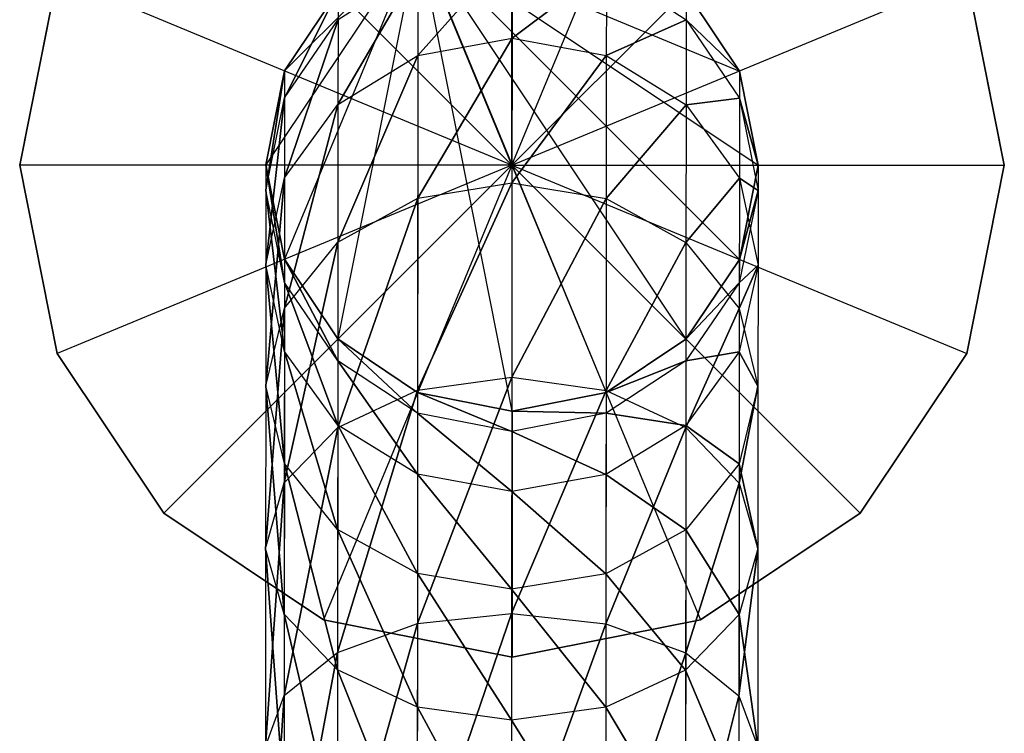
# Model space of a CAD drawing. Extents: x 0 to 256, y 0 to 187.
# Drawn here: x 100 to 156, y 126 to 167 of the extents above; entities that cross this region are included whole.
import ezdxf

# ---------------------------------------------------------------- set-up
doc = ezdxf.new("R2010")
doc.units = 0
doc.header["$MEASUREMENT"] = 0
doc.layers.add('OBJEKTINTWEISS', color=7, linetype='CONTINUOUS')

msp = doc.modelspace()

# ---------------------------------------------------------------- linework, layer by layer
at = {"layer": 'OBJEKTINTWEISS', "invisible_edges": 8}
for points in [[(127.999991, 158.321128, 5.000074), (127.999991, 186.321128, 5), (117.284839, 184.189768, 5.000006)], [(127.999991, 158.321115, 0.000074), (117.284839, 184.189755, 0.000006), (127.999991, 186.321115)], [(127.999991, 158.321128, 5.000074), (138.715143, 184.189768, 5.000006), (127.999991, 186.321128, 5)], [(127.999991, 158.321115, 0.000074), (127.999991, 186.321115), (138.715143, 184.189755, 0.000006)], [(127.999991, 158.321128, 5.000074), (117.284839, 184.189768, 5.000006), (108.201023, 178.120096, 5.000022)], [(127.999991, 158.321115, 0.000074), (108.201023, 178.120083, 0.000022), (117.284839, 184.189755, 0.000006)], [(127.999991, 158.321128, 5.000074), (147.798959, 178.120096, 5.000022), (138.715143, 184.189768, 5.000006)], [(127.999991, 158.321115, 0.000074), (138.715143, 184.189755, 0.000006), (147.798959, 178.120083, 0.000022)], [(127.999991, 158.321128, 5.000074), (108.201023, 178.120096, 5.000022), (102.131407, 169.03628, 5.000046)], [(127.999991, 158.321115, 0.000074), (102.131407, 169.036267, 0.000046), (108.201023, 178.120083, 0.000022)], [(127.999991, 158.321128, 5.000074), (153.868631, 169.03628, 5.000046), (147.798959, 178.120096, 5.000022)], [(127.999991, 158.321115, 0.000074), (147.798959, 178.120083, 0.000022), (153.868631, 169.036267, 0.000046)], [(122.652491, 171.260017, 1.00004), (115.069691, 163.689217, 1.00006), (113.999991, 158.332266, 1.000074)], [(122.652491, 171.260017, 1.00004), (113.999991, 158.332266, 1.000074), (115.061091, 152.973617, 1.000088)], [(122.652491, 171.260017, 1.00004), (115.061091, 152.973617, 1.000088), (118.092711, 148.429597, 1.000101)], [(122.652491, 171.260017, 1.00004), (118.108471, 168.228397, 1.000048), (115.069691, 163.689217, 1.00006)], [(122.652491, 171.260017, 1.00004), (118.092711, 148.429597, 1.000101), (122.631891, 145.390817, 1.000109)], [(122.652491, 171.260017, 1.00004), (122.631891, 145.390817, 1.000109), (127.988844, 144.321117, 1.000111)], [(122.652491, 171.260017, 1.00004), (127.988844, 144.321117, 1.000111), (133.347491, 145.382217, 1.000109)], [(122.652491, 171.260017, 1.00004), (133.347491, 145.382217, 1.000109), (137.891511, 148.413837, 1.000101)], [(122.652491, 171.260017, 1.00004), (137.891511, 148.413837, 1.000101), (140.930291, 152.953027, 1.000089)], [(122.652491, 171.260017, 1.00004), (140.930291, 152.953027, 1.000089), (141.999991, 158.309971, 1.000074)], [(122.652491, 171.260017, 1.00004), (141.999991, 158.309971, 1.000074), (140.938891, 163.668617, 1.00006)], [(122.652491, 171.260017, 1.00004), (140.938891, 163.668617, 1.00006), (137.907271, 168.212637, 1.000048)], [(122.651151, 169.568022, 115.866044), (128.009775, 170.607923, 116.078042), (122.647161, 164.558845, 132.059058)], [(122.647161, 164.558845, 132.059058), (128.009775, 170.607923, 116.078042), (128.005736, 165.535866, 132.474055)], [(128.009775, 170.607923, 116.078042), (133.366741, 169.559522, 115.866044), (128.005736, 165.535866, 132.474055)], [(118.107171, 166.596961, 115.263052), (122.651151, 169.568022, 115.866044), (118.103331, 161.766832, 130.878065)], [(118.103331, 161.766832, 130.878065), (122.651151, 169.568022, 115.866044), (122.647161, 164.558845, 132.059058)], [(128.005736, 165.535866, 132.474055), (133.366741, 169.559522, 115.866044), (133.362751, 164.550305, 132.059058)], [(133.366741, 169.559522, 115.866044), (137.905971, 166.581201, 115.263052), (133.362751, 164.550305, 132.059058)], [(133.366741, 169.559522, 115.866044), (137.907271, 168.212897, 99.000048), (137.905971, 166.581201, 115.263052)], [(127.999991, 158.321128, 5.000074), (102.131407, 169.03628, 5.000046), (99.999991, 158.321128, 5.000074)], [(127.999991, 158.321115, 0.000074), (99.999991, 158.321115, 0.000074), (102.131407, 169.036267, 0.000046)], [(127.999991, 158.321128, 5.000074), (155.999991, 158.321127, 5.000074), (153.868631, 169.03628, 5.000046)], [(127.999991, 158.321115, 0.000074), (153.868631, 169.036267, 0.000046), (155.999991, 158.321114, 0.000074)], [(115.069691, 163.689477, 99.00006), (118.108471, 168.228657, 99.000048), (115.068391, 162.148318, 114.361064)], [(115.068391, 162.148318, 114.361064), (118.108471, 168.228657, 99.000048), (118.107171, 166.596961, 115.263052)], [(115.069691, 163.689477, 99.00006), (118.108471, 168.228397, 1.000048), (118.108471, 168.228657, 99.000048)], [(115.069691, 163.689217, 1.00006), (118.108471, 168.228397, 1.000048), (115.069691, 163.689477, 99.00006)], [(137.907271, 168.212897, 99.000048), (140.938891, 163.668877, 99.00006), (137.905971, 166.581201, 115.263052)], [(137.907271, 168.212637, 1.000048), (140.938891, 163.668617, 1.00006), (137.907271, 168.212897, 99.000048)], [(137.907271, 168.212897, 99.000048), (140.938891, 163.668617, 1.00006), (140.938891, 163.668877, 99.00006)], [(115.068391, 162.148318, 114.361064), (118.107171, 166.596961, 115.263052), (115.064791, 157.586166, 129.109076)], [(115.064791, 157.586166, 129.109076), (118.107171, 166.596961, 115.263052), (118.103331, 161.766832, 130.878065)], [(133.362751, 164.550305, 132.059058), (137.905971, 166.581201, 115.263052), (137.902121, 161.751072, 130.878065)], [(137.905971, 166.581201, 115.263052), (140.937591, 162.127708, 114.361064), (137.902121, 161.751072, 130.878065)], [(137.905971, 166.581201, 115.263052), (140.938891, 163.668877, 99.00006), (140.937591, 162.127708, 114.361064)], [(122.647161, 164.558845, 132.059058), (128.005736, 165.535866, 132.474055), (122.640681, 156.432315, 146.935079)], [(122.640681, 156.432315, 146.935079), (128.005736, 165.535866, 132.474055), (127.999184, 157.307356, 147.537077)], [(128.005736, 165.535866, 132.474055), (133.362751, 164.550305, 132.059058), (127.999184, 157.307356, 147.537077)], [(118.103331, 161.766832, 130.878065), (122.647161, 164.558845, 132.059058), (118.097091, 153.93086, 145.221086)], [(118.097091, 153.93086, 145.221086), (122.647161, 164.558845, 132.059058), (122.640681, 156.432315, 146.935079)], [(127.999184, 157.307356, 147.537077), (133.362751, 164.550305, 132.059058), (133.356281, 156.423775, 146.935079)], [(133.362751, 164.550305, 132.059058), (137.902121, 161.751072, 130.878065), (133.356281, 156.423775, 146.935079)], [(113.999991, 158.332526, 99.000074), (115.069691, 163.689477, 99.00006), (113.998891, 156.898165, 113.296078)], [(113.998891, 156.898165, 113.296078), (115.069691, 163.689477, 99.00006), (115.068391, 162.148318, 114.361064)], [(113.999991, 158.332526, 99.000074), (115.069691, 163.689217, 1.00006), (115.069691, 163.689477, 99.00006)], [(113.999991, 158.332266, 1.000074), (115.069691, 163.689217, 1.00006), (113.999991, 158.332526, 99.000074)], [(140.938891, 163.668877, 99.00006), (141.999991, 158.310231, 99.000074), (140.937591, 162.127708, 114.361064)], [(140.938891, 163.668617, 1.00006), (141.999991, 158.309971, 1.000074), (140.938891, 163.668877, 99.00006)], [(140.938891, 163.668877, 99.00006), (141.999991, 158.309971, 1.000074), (141.999991, 158.310231, 99.000074)], [(113.998891, 156.898165, 113.296078), (115.068391, 162.148318, 114.361064), (113.995491, 152.652152, 127.023089)], [(113.995491, 152.652152, 127.023089), (115.068391, 162.148318, 114.361064), (115.064791, 157.586166, 129.109076)], [(137.902121, 161.751072, 130.878065), (140.937591, 162.127708, 114.361064), (140.933991, 157.565568, 129.109076)], [(140.937591, 162.127708, 114.361064), (141.998891, 156.875855, 113.296078), (140.933991, 157.565568, 129.109076)], [(140.937591, 162.127708, 114.361064), (141.999991, 158.310231, 99.000074), (141.998891, 156.875855, 113.296078)], [(115.064791, 157.586166, 129.109076), (118.103331, 161.766832, 130.878065), (115.058891, 150.184933, 142.658096)], [(115.058891, 150.184933, 142.658096), (118.103331, 161.766832, 130.878065), (118.097091, 153.93086, 145.221086)], [(133.356281, 156.423775, 146.935079), (137.902121, 161.751072, 130.878065), (137.895891, 153.9151, 145.221086)], [(137.902121, 161.751072, 130.878065), (140.933991, 157.565568, 129.109076), (137.895891, 153.9151, 145.221086)], [(127.999991, 158.321128, 5.000074), (99.999991, 158.321128, 5.000074), (102.131351, 147.605976, 5.000103)], [(127.999991, 158.321115, 0.000074), (102.131351, 147.605963, 0.000103), (99.999991, 158.321115, 0.000074)], [(127.999991, 158.321128, 5.000074), (102.131351, 147.605976, 5.000103), (108.201023, 138.52216, 5.000127)], [(127.999991, 158.321115, 0.000074), (108.201023, 138.522147, 0.000127), (102.131351, 147.605963, 0.000103)], [(127.999991, 158.321128, 5.000074), (108.201023, 138.52216, 5.000127), (117.284839, 132.452488, 5.000143)], [(127.999991, 158.321115, 0.000074), (117.284839, 132.452475, 0.000143), (108.201023, 138.522147, 0.000127)], [(115.060091, 151.646313, 112.232092), (113.999991, 158.332526, 99.000074), (113.998891, 156.898165, 113.296078)], [(115.061091, 152.973877, 99.000088), (113.999991, 158.332266, 1.000074), (113.999991, 158.332526, 99.000074)], [(115.061091, 152.973877, 99.000088), (113.999991, 158.332526, 99.000074), (115.060091, 151.646313, 112.232092)], [(115.061091, 152.973617, 1.000088), (113.999991, 158.332266, 1.000074), (115.061091, 152.973877, 99.000088)], [(127.999991, 158.321128, 5.000074), (117.284839, 132.452488, 5.000143), (127.999995, 130.321128, 5.000149)], [(127.999991, 158.321115, 0.000074), (127.999995, 130.321115, 0.000149), (117.284839, 132.452475, 0.000143)], [(127.999991, 158.321128, 5.000074), (127.999995, 130.321128, 5.000149), (138.715143, 132.452488, 5.000143)], [(127.999991, 158.321128, 5.000074), (138.715143, 132.452488, 5.000143), (147.798959, 138.52216, 5.000127)], [(127.999991, 158.321128, 5.000074), (147.798959, 138.52216, 5.000127), (153.868631, 147.605976, 5.000103)], [(127.999991, 158.321128, 5.000074), (153.868631, 147.605976, 5.000103), (155.999991, 158.321127, 5.000074)], [(127.999991, 158.321115, 0.000074), (155.999991, 158.321114, 0.000074), (153.868631, 147.605963, 0.000103)], [(127.999991, 158.321115, 0.000074), (153.868631, 147.605963, 0.000103), (147.798959, 138.522147, 0.000127)], [(127.999991, 158.321115, 0.000074), (147.798959, 138.522147, 0.000127), (138.715143, 132.452475, 0.000143)], [(127.999991, 158.321115, 0.000074), (138.715143, 132.452475, 0.000143), (127.999995, 130.321115, 0.000149)], [(141.999991, 158.309971, 1.000074), (140.930291, 152.953027, 1.000089), (141.999991, 158.310231, 99.000074)], [(141.999991, 158.310231, 99.000074), (140.930291, 152.953027, 1.000089), (140.930291, 152.953287, 99.000089)], [(141.999991, 158.310231, 99.000074), (140.930291, 152.953287, 99.000089), (141.998891, 156.875855, 113.296078)], [(113.995491, 152.652152, 127.023089), (115.064791, 157.586166, 129.109076), (113.990091, 145.763785, 139.632108)], [(113.990091, 145.763785, 139.632108), (115.064791, 157.586166, 129.109076), (115.058891, 150.184933, 142.658096)], [(137.895891, 153.9151, 145.221086), (140.933991, 157.565568, 129.109076), (140.928091, 150.164323, 142.658096)], [(140.933991, 157.565568, 129.109076), (141.995491, 152.629852, 127.023089), (140.928091, 150.164323, 142.658096)], [(140.933991, 157.565568, 129.109076), (141.998891, 156.875855, 113.296078), (141.995491, 152.629852, 127.023089)], [(115.056991, 147.716446, 124.936102), (113.998891, 156.898165, 113.296078), (113.995491, 152.652152, 127.023089)], [(115.060091, 151.646313, 112.232092), (113.998891, 156.898165, 113.296078), (115.056991, 147.716446, 124.936102)], [(122.640681, 156.432315, 146.935079), (127.999184, 157.307356, 147.537077), (122.631981, 145.512439, 159.900108)], [(122.631981, 145.512439, 159.900108), (127.999184, 157.307356, 147.537077), (127.99038, 146.250441, 160.664106)], [(127.999184, 157.307356, 147.537077), (133.356281, 156.423775, 146.935079), (127.99038, 146.250441, 160.664106)], [(141.998891, 156.875855, 113.296078), (140.930291, 152.953287, 99.000089), (140.929291, 151.625713, 112.232092)], [(141.998891, 156.875855, 113.296078), (140.929291, 151.625713, 112.232092), (141.995491, 152.629852, 127.023089)], [(118.097091, 153.93086, 145.221086), (122.640681, 156.432315, 146.935079), (118.088701, 143.401433, 157.723114)], [(118.088701, 143.401433, 157.723114), (122.640681, 156.432315, 146.935079), (122.631981, 145.512439, 159.900108)], [(127.99038, 146.250441, 160.664106), (133.356281, 156.423775, 146.935079), (133.347581, 145.503939, 159.900108)], [(133.356281, 156.423775, 146.935079), (137.895891, 153.9151, 145.221086), (133.347581, 145.503939, 159.900108)], [(115.058891, 150.184933, 142.658096), (118.097091, 153.93086, 145.221086), (115.050991, 140.239725, 154.464122)], [(115.050991, 140.239725, 154.464122), (118.097091, 153.93086, 145.221086), (118.088701, 143.401433, 157.723114)], [(133.347581, 145.503939, 159.900108), (137.895891, 153.9151, 145.221086), (137.887501, 143.385633, 157.723114)], [(137.895891, 153.9151, 145.221086), (140.928091, 150.164323, 142.658096), (137.887501, 143.385633, 157.723114)], [(118.091731, 147.19281, 111.330104), (115.061091, 152.973877, 99.000088), (115.060091, 151.646313, 112.232092)], [(118.092711, 148.429857, 99.000101), (115.061091, 152.973617, 1.000088), (115.061091, 152.973877, 99.000088)], [(118.092711, 148.429857, 99.000101), (115.061091, 152.973877, 99.000088), (118.091731, 147.19281, 111.330104)], [(118.092711, 148.429597, 1.000101), (115.061091, 152.973617, 1.000088), (118.092711, 148.429857, 99.000101)], [(140.930291, 152.953027, 1.000089), (137.891511, 148.413837, 1.000101), (140.930291, 152.953287, 99.000089)], [(140.930291, 152.953287, 99.000089), (137.891511, 148.413837, 1.000101), (137.891511, 148.414097, 99.000101)], [(140.930291, 152.953287, 99.000089), (137.891511, 148.414097, 99.000101), (140.929291, 151.625713, 112.232092)], [(115.051891, 141.340977, 136.606119), (113.995491, 152.652152, 127.023089), (113.990091, 145.763785, 139.632108)], [(115.056991, 147.716446, 124.936102), (113.995491, 152.652152, 127.023089), (115.051891, 141.340977, 136.606119)], [(141.995491, 152.629852, 127.023089), (140.929291, 151.625713, 112.232092), (140.926091, 147.695846, 124.936103)], [(141.995491, 152.629852, 127.023089), (140.926091, 147.695846, 124.936103), (141.989991, 145.741485, 139.632108)], [(140.928091, 150.164323, 142.658096), (141.995491, 152.629852, 127.023089), (141.989991, 145.741485, 139.632108)], [(118.088821, 143.530842, 123.167114), (115.060091, 151.646313, 112.232092), (115.056991, 147.716446, 124.936102)], [(118.091731, 147.19281, 111.330104), (115.060091, 151.646313, 112.232092), (118.088821, 143.530842, 123.167114)], [(140.929291, 151.625713, 112.232092), (137.891511, 148.414097, 99.000101), (137.890511, 147.17701, 111.330104)], [(140.929291, 151.625713, 112.232092), (137.890511, 147.17701, 111.330104), (140.926091, 147.695846, 124.936103)], [(113.990091, 145.763785, 139.632108), (115.058891, 150.184933, 142.658096), (113.982591, 136.507714, 150.621132)], [(113.982591, 136.507714, 150.621132), (115.058891, 150.184933, 142.658096), (115.050991, 140.239725, 154.464122)], [(137.887501, 143.385633, 157.723114), (140.928091, 150.164323, 142.658096), (140.920191, 140.219125, 154.464122)], [(140.928091, 150.164323, 142.658096), (141.989991, 145.741485, 139.632108), (140.920191, 140.219125, 154.464122)], [(122.630961, 144.214409, 110.727112), (118.092711, 148.429857, 99.000101), (118.091731, 147.19281, 111.330104)], [(122.631891, 145.391077, 99.000109), (118.092711, 148.429597, 1.000101), (118.092711, 148.429857, 99.000101)], [(122.631891, 145.391077, 99.000109), (118.092711, 148.429857, 99.000101), (122.630961, 144.214409, 110.727112)], [(122.631891, 145.390817, 1.000109), (118.092711, 148.429597, 1.000101), (122.631891, 145.391077, 99.000109)], [(137.891511, 148.413837, 1.000101), (133.347491, 145.382217, 1.000109), (137.891511, 148.414097, 99.000101)], [(137.891511, 148.414097, 99.000101), (133.347491, 145.382217, 1.000109), (133.347491, 145.382477, 99.000109)], [(137.891511, 148.414097, 99.000101), (133.347491, 145.382477, 99.000109), (137.890511, 147.17701, 111.330104)], [(118.084081, 137.59017, 134.042129), (115.056991, 147.716446, 124.936102), (115.051891, 141.340977, 136.606119)], [(118.088821, 143.530842, 123.167114), (115.056991, 147.716446, 124.936102), (118.084081, 137.59017, 134.042129)], [(140.926091, 147.695846, 124.936103), (137.890511, 147.17701, 111.330104), (137.887601, 143.515142, 123.167114)], [(140.926091, 147.695846, 124.936103), (137.887601, 143.515142, 123.167114), (140.921091, 141.320277, 136.606119)], [(141.989991, 145.741485, 139.632108), (140.926091, 147.695846, 124.936103), (140.921091, 141.320277, 136.606119)], [(122.628181, 140.731738, 121.986121), (118.091731, 147.19281, 111.330104), (118.088821, 143.530842, 123.167114)], [(122.630961, 144.214409, 110.727112), (118.091731, 147.19281, 111.330104), (122.628181, 140.731738, 121.986121)], [(137.890511, 147.17701, 111.330104), (133.347491, 145.382477, 99.000109), (133.346551, 144.205909, 110.727112)], [(137.890511, 147.17701, 111.330104), (133.346551, 144.205909, 110.727112), (137.887601, 143.515142, 123.167114)], [(122.631981, 145.512439, 159.900108), (127.99038, 146.250441, 160.664106), (122.621411, 132.234567, 170.436144)], [(122.621411, 132.234567, 170.436144), (127.99038, 146.250441, 160.664106), (127.979674, 132.805969, 171.332142)], [(127.99038, 146.250441, 160.664106), (133.347581, 145.503939, 159.900108), (127.979674, 132.805969, 171.332142)], [(115.045091, 132.774004, 146.778142), (113.990091, 145.763785, 139.632108), (113.982591, 136.507714, 150.621132)], [(115.051891, 141.340977, 136.606119), (113.990091, 145.763785, 139.632108), (115.045091, 132.774004, 146.778142)], [(140.920191, 140.219125, 154.464122), (141.989991, 145.741485, 139.632108), (141.982591, 136.485414, 150.621132)], [(141.989991, 145.741485, 139.632108), (140.921091, 141.320277, 136.606119), (141.982591, 136.485414, 150.621132)], [(118.088701, 143.401433, 157.723114), (122.631981, 145.512439, 159.900108), (118.078511, 130.59836, 167.883148)], [(118.078511, 130.59836, 167.883148), (122.631981, 145.512439, 159.900108), (122.621411, 132.234567, 170.436144)], [(127.987924, 143.166108, 110.515115), (122.631891, 145.391077, 99.000109), (122.630961, 144.214409, 110.727112)], [(127.988844, 144.321377, 99.000111), (122.631891, 145.390817, 1.000109), (122.631891, 145.391077, 99.000109)], [(127.988844, 144.321377, 99.000111), (122.631891, 145.391077, 99.000109), (127.987924, 143.166108, 110.515115)], [(127.988844, 144.321117, 1.000111), (122.631891, 145.390817, 1.000109), (127.988844, 144.321377, 99.000111)], [(127.979674, 132.805969, 171.332142), (133.347581, 145.503939, 159.900108), (133.337011, 132.226167, 170.436144)], [(133.347491, 145.382217, 1.000109), (127.988844, 144.321117, 1.000111), (133.347491, 145.382477, 99.000109)], [(133.347491, 145.382477, 99.000109), (127.988844, 144.321117, 1.000111), (127.988844, 144.321377, 99.000111)], [(133.347491, 145.382477, 99.000109), (127.988844, 144.321377, 99.000111), (133.346551, 144.205909, 110.727112)], [(133.347581, 145.503939, 159.900108), (137.887501, 143.385633, 157.723114), (133.337011, 132.226167, 170.436144)], [(127.985201, 139.746137, 121.571124), (122.630961, 144.214409, 110.727112), (122.628181, 140.731738, 121.986121)], [(127.987924, 143.166108, 110.515115), (122.630961, 144.214409, 110.727112), (127.985201, 139.746137, 121.571124)], [(133.346551, 144.205909, 110.727112), (127.988844, 144.321377, 99.000111), (127.987924, 143.166108, 110.515115)], [(133.346551, 144.205909, 110.727112), (127.987924, 143.166108, 110.515115), (133.343781, 140.723138, 121.986121)], [(137.887601, 143.515142, 123.167114), (133.346551, 144.205909, 110.727112), (133.343781, 140.723138, 121.986121)], [(115.050991, 140.239725, 154.464122), (118.088701, 143.401433, 157.723114), (115.041391, 128.14675, 164.061154)], [(115.041391, 128.14675, 164.061154), (118.088701, 143.401433, 157.723114), (118.078511, 130.59836, 167.883148)], [(122.623681, 135.081466, 132.328136), (118.088821, 143.530842, 123.167114), (118.084081, 137.59017, 134.042129)], [(122.628181, 140.731738, 121.986121), (118.088821, 143.530842, 123.167114), (122.623681, 135.081466, 132.328136)], [(133.337011, 132.226167, 170.436144), (137.887501, 143.385633, 157.723114), (137.877301, 130.58256, 167.883148)], [(137.887601, 143.515142, 123.167114), (133.343781, 140.723138, 121.986121), (137.882871, 137.57447, 134.042129)], [(137.887501, 143.385633, 157.723114), (140.920191, 140.219125, 154.464122), (137.877301, 130.58256, 167.883148)], [(140.921091, 141.320277, 136.606119), (137.887601, 143.515142, 123.167114), (137.882871, 137.57447, 134.042129)], [(133.343781, 140.723138, 121.986121), (127.987924, 143.166108, 110.515115), (127.985201, 139.746137, 121.571124)], [(118.077731, 129.607496, 143.520151), (115.051891, 141.340977, 136.606119), (115.045091, 132.774004, 146.778142)], [(118.084081, 137.59017, 134.042129), (115.051891, 141.340977, 136.606119), (118.077731, 129.607496, 143.520151)], [(140.921091, 141.320277, 136.606119), (137.882871, 137.57447, 134.042129), (140.914191, 132.753404, 146.778142)], [(141.982591, 136.485414, 150.621132), (140.921091, 141.320277, 136.606119), (140.914191, 132.753404, 146.778142)], [(127.980783, 134.197964, 131.727138), (122.628181, 140.731738, 121.986121), (122.623681, 135.081466, 132.328136)], [(127.985201, 139.746137, 121.571124), (122.628181, 140.731738, 121.986121), (127.980783, 134.197964, 131.727138)], [(133.343781, 140.723138, 121.986121), (127.985201, 139.746137, 121.571124), (133.339281, 135.072966, 132.328136)], [(137.882871, 137.57447, 134.042129), (133.343781, 140.723138, 121.986121), (133.339281, 135.072966, 132.328136)], [(113.982591, 136.507714, 150.621132), (115.050991, 140.239725, 154.464122), (113.973691, 125.252838, 159.553162)], [(113.973691, 125.252838, 159.553162), (115.050991, 140.239725, 154.464122), (115.041391, 128.14675, 164.061154)], [(137.877301, 130.58256, 167.883148), (140.920191, 140.219125, 154.464122), (140.910591, 128.12625, 164.061154)], [(140.920191, 140.219125, 154.464122), (141.982591, 136.485414, 150.621132), (140.910591, 128.12625, 164.061154)], [(133.339281, 135.072966, 132.328136), (127.985201, 139.746137, 121.571124), (127.980783, 134.197964, 131.727138)], [(122.617631, 127.48919, 141.342156), (118.084081, 137.59017, 134.042129), (118.077731, 129.607496, 143.520151)], [(122.623681, 135.081466, 132.328136), (118.084081, 137.59017, 134.042129), (122.617631, 127.48919, 141.342156)], [(137.882871, 137.57447, 134.042129), (133.339281, 135.072966, 132.328136), (137.876511, 129.591696, 143.520151)], [(140.914191, 132.753404, 146.778142), (137.882871, 137.57447, 134.042129), (137.876511, 129.591696, 143.520151)], [(115.036791, 122.357226, 155.04317), (113.982591, 136.507714, 150.621132), (113.973691, 125.252838, 159.553162)], [(115.045091, 132.774004, 146.778142), (113.982591, 136.507714, 150.621132), (115.036791, 122.357226, 155.04317)], [(140.910591, 128.12625, 164.061154), (141.982591, 136.485414, 150.621132), (141.973691, 125.230538, 159.553162)], [(141.982591, 136.485414, 150.621132), (140.914191, 132.753404, 146.778142), (141.973691, 125.230538, 159.553162)], [(127.974846, 126.742688, 140.578158), (122.623681, 135.081466, 132.328136), (122.617631, 127.48919, 141.342156)], [(127.980783, 134.197964, 131.727138), (122.623681, 135.081466, 132.328136), (127.974846, 126.742688, 140.578158)], [(133.339281, 135.072966, 132.328136), (127.980783, 134.197964, 131.727138), (133.333231, 127.48059, 141.342156)], [(137.876511, 129.591696, 143.520151), (133.339281, 135.072966, 132.328136), (133.333231, 127.48059, 141.342156)], [(133.333231, 127.48059, 141.342156), (127.980783, 134.197964, 131.727138), (127.974846, 126.742688, 140.578158)], [(118.070001, 119.900916, 151.223176), (115.045091, 132.774004, 146.778142), (115.036791, 122.357226, 155.04317)], [(118.077731, 129.607496, 143.520151), (115.045091, 132.774004, 146.778142), (118.070001, 119.900916, 151.223176)], [(122.621411, 132.234567, 170.436144), (127.979674, 132.805969, 171.332142), (122.609391, 117.128087, 178.125184)], [(122.609391, 117.128087, 178.125184), (127.979674, 132.805969, 171.332142), (127.967495, 117.50989, 179.118183)], [(127.979674, 132.805969, 171.332142), (133.337011, 132.226167, 170.436144), (127.967495, 117.50989, 179.118183)], [(140.914191, 132.753404, 146.778142), (137.876511, 129.591696, 143.520151), (140.905991, 122.336626, 155.04317)], [(141.973691, 125.230538, 159.553162), (140.914191, 132.753404, 146.778142), (140.905991, 122.336626, 155.04317)], [(118.078511, 130.59836, 167.883148), (122.621411, 132.234567, 170.436144), (118.066921, 116.03188, 175.296187)], [(118.066921, 116.03188, 175.296187), (122.621411, 132.234567, 170.436144), (122.609391, 117.128087, 178.125184)], [(127.967495, 117.50989, 179.118183), (133.337011, 132.226167, 170.436144), (133.324991, 117.119587, 178.125184)], [(133.337011, 132.226167, 170.436144), (137.877301, 130.58256, 167.883148), (133.324991, 117.119587, 178.125184)], [(115.041391, 128.14675, 164.061154), (118.078511, 130.59836, 167.883148), (115.030391, 114.388569, 171.064191)], [(115.030391, 114.388569, 171.064191), (118.078511, 130.59836, 167.883148), (118.066921, 116.03188, 175.296187)], [(133.324991, 117.119587, 178.125184), (137.877301, 130.58256, 167.883148), (137.865711, 116.01608, 175.296187)], [(137.877301, 130.58256, 167.883148), (140.910591, 128.12625, 164.061154), (137.865711, 116.01608, 175.296187)], [(122.610281, 118.257309, 148.668181), (118.077731, 129.607496, 143.520151), (118.070001, 119.900916, 151.223176)], [(122.617631, 127.48919, 141.342156), (118.077731, 129.607496, 143.520151), (122.610281, 118.257309, 148.668181)], [(137.876511, 129.591696, 143.520151), (133.333231, 127.48059, 141.342156), (137.868791, 119.885116, 151.223176)], [(140.905991, 122.336626, 155.04317), (137.876511, 129.591696, 143.520151), (137.868791, 119.885116, 151.223176)], [(113.973691, 125.252838, 159.553162), (115.041391, 128.14675, 164.061154), (113.963491, 112.448055, 166.070196)], [(113.963491, 112.448055, 166.070196), (115.041391, 128.14675, 164.061154), (115.030391, 114.388569, 171.064191)], [(137.865711, 116.01608, 175.296187), (140.910591, 128.12625, 164.061154), (140.899591, 114.367969, 171.064191)], [(140.910591, 128.12625, 164.061154), (141.973691, 125.230538, 159.553162), (140.899591, 114.367969, 171.064191)], [(127.967628, 117.677407, 147.772182), (122.617631, 127.48919, 141.342156), (122.610281, 118.257309, 148.668181)], [(127.974846, 126.742688, 140.578158), (122.617631, 127.48919, 141.342156), (127.967628, 117.677407, 147.772182)], [(133.333231, 127.48059, 141.342156), (127.974846, 126.742688, 140.578158), (133.325881, 118.248909, 148.668181)], [(137.868791, 119.885116, 151.223176), (133.333231, 127.48059, 141.342156), (133.325881, 118.248909, 148.668181)], [(133.325881, 118.248909, 148.668181), (127.974846, 126.742688, 140.578158), (127.967628, 117.677407, 147.772182)]]:
    msp.add_3dface(points, dxfattribs=at)
at = {"layer": 'OBJEKTINTWEISS'}
for points in [[(99.999991, 158.321115, 0.000074), (99.999991, 158.321128, 5.000074), (102.131407, 169.03628, 5.000046), (102.131407, 169.036267, 0.000046)], [(153.868631, 169.036267, 0.000046), (153.868631, 169.03628, 5.000046), (155.999991, 158.321127, 5.000074), (155.999991, 158.321114, 0.000074)], [(102.131351, 147.605963, 0.000103), (102.131351, 147.605976, 5.000103), (99.999991, 158.321128, 5.000074), (99.999991, 158.321115, 0.000074)], [(155.999991, 158.321114, 0.000074), (155.999991, 158.321127, 5.000074), (153.868631, 147.605976, 5.000103), (153.868631, 147.605963, 0.000103)], [(108.201023, 138.522147, 0.000127), (108.201023, 138.52216, 5.000127), (102.131351, 147.605976, 5.000103), (102.131351, 147.605963, 0.000103)], [(153.868631, 147.605963, 0.000103), (153.868631, 147.605976, 5.000103), (147.798959, 138.52216, 5.000127), (147.798959, 138.522147, 0.000127)], [(117.284839, 132.452475, 0.000143), (117.284839, 132.452488, 5.000143), (108.201023, 138.52216, 5.000127), (108.201023, 138.522147, 0.000127)], [(147.798959, 138.522147, 0.000127), (147.798959, 138.52216, 5.000127), (138.715143, 132.452488, 5.000143), (138.715143, 132.452475, 0.000143)], [(127.999995, 130.321115, 0.000149), (127.999995, 130.321128, 5.000149), (117.284839, 132.452488, 5.000143), (117.284839, 132.452475, 0.000143)], [(138.715143, 132.452475, 0.000143), (138.715143, 132.452488, 5.000143), (127.999995, 130.321128, 5.000149), (127.999995, 130.321115, 0.000149)]]:
    msp.add_3dface(points, dxfattribs=at)

doc.saveas('drawing.dxf')
